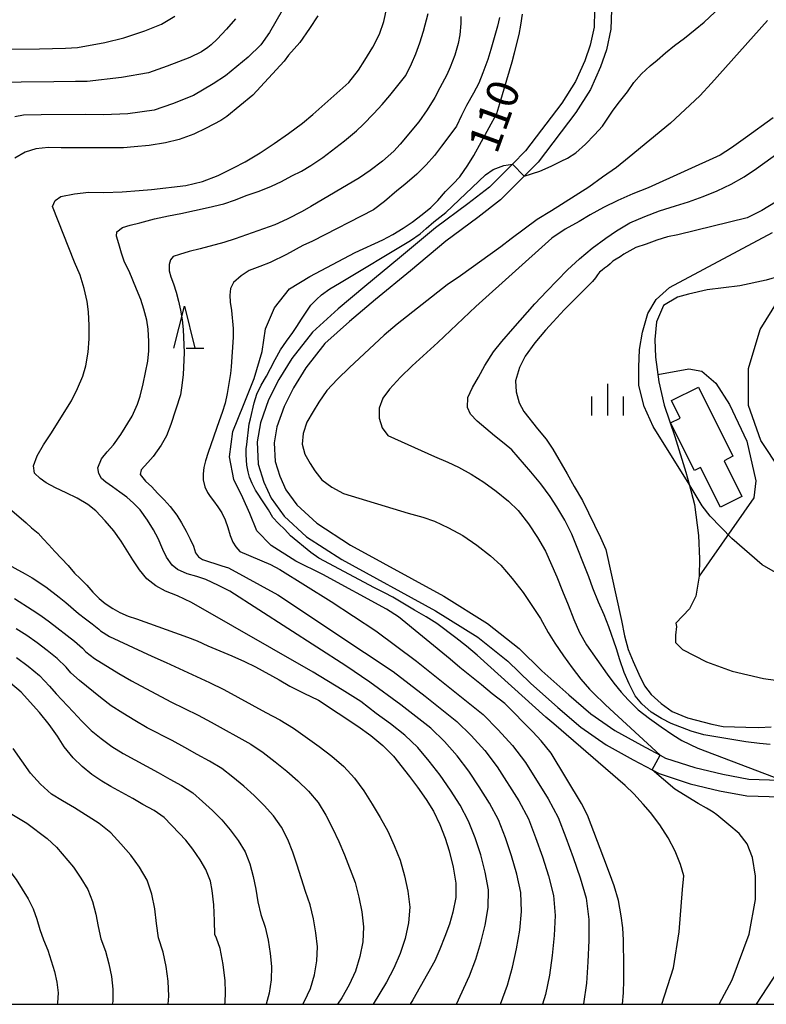
# Model space of a CAD drawing. Extents: x -18000 to -16000, y 90000 to 91500.
# Drawn here: x -16374 to -16286, y 90000 to 90117 of the extents above; entities that cross this region are included whole.
import ezdxf

# ---------------------------------------------------------------- set-up
doc = ezdxf.new("R2010")
doc.units = 0
for name, color, linetype in [('2101000', 7, 'Continuous'), ('3001000', 4, 'Continuous'), ('6301000', 3, 'Continuous'), ('6332000', 2, 'Continuous'), ('6334000', 2, 'Continuous'), ('7101000', 4, 'Continuous'), ('7102000', 2, 'Continuous'), ('7102001', 8, 'Continuous'), ('999', 7, 'Continuous')]:
    doc.layers.add(name, color=color, linetype=linetype)
doc.styles.add('Dm_Anotation', font='txt.shx', dxfattribs={"bigfont": 'PSCDM.shx'})

# ---------------------------------------------------------------- blocks, each defined once
blk = doc.blocks.new('633200')
at = {"layer": '6332000'}
for points in [[(-0.5, -1), (0, 1), (0.5, -1)], [(0.08, -1), (0.92, -1)]]:
    blk.add_lwpolyline(points, dxfattribs=at)
blk = doc.blocks.new('633400')
at = {"layer": '6334000'}
for points in [[(0, -0.75), (0, 0.75)], [(-0.75, -0.75), (-0.75, 0.15)], [(0.75, -0.75), (0.75, 0.15)]]:
    blk.add_lwpolyline(points, dxfattribs=at)

msp = doc.modelspace()

# ---------------------------------------------------------------- linework, layer by layer
at = {"layer": '2101000', "flags": 128}
for points in [[(-16305.94, 90118.19), (-16305.99, 90116.23), (-16306.46, 90114.08), (-16307.1, 90112.24), (-16308.21, 90109.75), (-16309.82, 90107.2), (-16314.17, 90101.5), (-16315.7, 90099.95), (-16318.45, 90097.19), (-16321.03, 90095.2), (-16324.86, 90092.36), (-16329.12, 90088.77), (-16333.25, 90085.39), (-16336.41, 90082.71), (-16339.46, 90079.95), (-16341.93, 90076.83), (-16343.47, 90074.3), (-16344.69, 90071.88), (-16345.64, 90069.18), (-16346.03, 90066.92), (-16345.91, 90064.23), (-16345.24, 90062.1), (-16344.37, 90060.19), (-16342.83, 90058.06), (-16340.19, 90055.62), (-16335.97, 90052.89), (-16324.86, 90046.8), (-16319.82, 90043.68), (-16316.25, 90040.81), (-16313.57, 90038.21), (-16310.32, 90035.32), (-16307.6, 90032.96), (-16304.59, 90030.88), (-16301.35, 90029.09), (-16299.11, 90027.88), (-16298.29, 90027.44), (-16294.57, 90026.22), (-16291.1, 90025.41), (-16287.84, 90024.78), (-16283.84, 90024.67)], [(-16303.94, 90118.28), (-16304, 90115.99), (-16304.53, 90113.54), (-16305.24, 90111.5), (-16306.44, 90108.8), (-16308.18, 90106.06), (-16312.66, 90100.18), (-16314.33, 90098.5), (-16317.12, 90095.69), (-16319.82, 90093.6), (-16323.62, 90090.79), (-16327.84, 90087.24), (-16331.97, 90083.85), (-16335.09, 90081.21), (-16338, 90078.58), (-16340.28, 90075.69), (-16341.72, 90073.32), (-16342.85, 90071.09), (-16343.7, 90068.68), (-16344.02, 90066.8), (-16343.92, 90064.58), (-16343.37, 90062.82), (-16342.64, 90061.2), (-16341.32, 90059.4), (-16338.96, 90057.21), (-16334.94, 90054.61), (-16323.85, 90048.53), (-16318.66, 90045.31), (-16314.93, 90042.31), (-16312.21, 90039.68), (-16309, 90036.82), (-16306.38, 90034.54), (-16303.53, 90032.58), (-16300.39, 90030.84), (-16298.15, 90029.64), (-16297.5, 90029.29), (-16294.02, 90028.15), (-16290.69, 90027.37), (-16287.62, 90026.77), (-16283.94, 90026.68)]]:
    msp.add_lwpolyline(points, dxfattribs=at)
at = {"layer": '3001000', "flags": 128}
msp.add_lwpolyline([(-16291, 90059.14), (-16293.34, 90063.85), (-16294.09, 90063.48), (-16296.91, 90069.17), (-16295.79, 90069.73), (-16296.82, 90071.82), (-16293.6, 90073.41), (-16289.53, 90065.18), (-16290.56, 90064.66), (-16288.45, 90060.4), (-16291, 90059.14)], close=True, dxfattribs=at)
at = {"layer": '6301000', "flags": 128}
for points in [[(-16282.3, 90087.07), (-16285.55, 90086.12), (-16288.69, 90085.45), (-16292.55, 90084.99), (-16294.78, 90084.47), (-16296.1, 90084.13), (-16297.77, 90083.1), (-16298.58, 90081.17), (-16298.77, 90079.08), (-16298.71, 90076.98), (-16298.32, 90074.03), (-16297.69, 90071.28), (-16296.41, 90067.54), (-16295.11, 90063.3), (-16294.72, 90061.86), (-16294.08, 90059.44), (-16293.59, 90055.78), (-16293.48, 90052.99), (-16293.5, 90050.92), (-16293.9, 90048.53), (-16294.66, 90047.02), (-16296.3, 90045.32), (-16296.2, 90044.92), (-16296.33, 90043.89), (-16296.32, 90043.03), (-16295.48, 90042.19), (-16292.65, 90040.72), (-16289.59, 90039.62), (-16285.89, 90038.76), (-16282.74, 90038.32)], [(-16298.44, 90074.92), (-16294.75, 90075.6), (-16293.21, 90075.29), (-16291.53, 90073.9), (-16289.9, 90071.36), (-16287.85, 90066.99), (-16286.77, 90062.28), (-16287.03, 90060.25), (-16293.5, 90050.92)]]:
    msp.add_lwpolyline(points, dxfattribs=at)
at = {"layer": '7101000', "flags": 128}
for points in [[(-16302.61, 90000), (-16302.53, 90001.38), (-16302.49, 90002.88), (-16302.48, 90004.54), (-16302.53, 90007.61), (-16302.6, 90009.1), (-16302.77, 90010.52), (-16303.1, 90012.35), (-16303.6, 90014.09), (-16304.19, 90015.58), (-16304.83, 90017.4), (-16306.77, 90022.5), (-16307.52, 90023.88), (-16311.11, 90029.87), (-16312.31, 90031.32), (-16313.29, 90032.42), (-16316.6, 90035.79), (-16318.13, 90036.93), (-16319.37, 90037.99), (-16321.96, 90040.08), (-16323.11, 90041.07), (-16329.24, 90046.07), (-16330.67, 90047), (-16338.24, 90051.12), (-16341.44, 90052.69), (-16344.38, 90054.56), (-16346.1, 90056.33), (-16346.93, 90058.37), (-16347.74, 90060.23), (-16348.82, 90062.43), (-16349.33, 90065.11), (-16348.93, 90068.13), (-16347.69, 90071.28), (-16346.4, 90074.43), (-16345.44, 90077.63), (-16345.06, 90080.33), (-16344, 90082.86), (-16342.2, 90085.1), (-16339.79, 90086.58), (-16334.41, 90089.43), (-16331.11, 90090.93), (-16329.92, 90091.56), (-16328.71, 90092.3), (-16327.64, 90093.05), (-16326.45, 90093.93), (-16325.4, 90094.77), (-16324.58, 90095.62), (-16323.65, 90096.67), (-16322.77, 90097.61), (-16321.96, 90098.44), (-16321.02, 90099.81), (-16320.3, 90100.96), (-16317.56, 90105.96), (-16317.19, 90107.13), (-16315.73, 90112.12), (-16315.45, 90113.18), (-16314.9, 90115.36), (-16314.7, 90116.47), (-16314.5, 90117.77)], [(-16338.83, 90117.58), (-16339.82, 90116.06), (-16340.99, 90114.39), (-16342.32, 90112.88), (-16342.83, 90112.2), (-16346.58, 90108.14), (-16349.65, 90105.59), (-16350.37, 90105.14), (-16352.09, 90104.23), (-16353.59, 90103.5), (-16355.31, 90102.87), (-16356.96, 90102.48), (-16358.89, 90102.17), (-16360.66, 90101.98), (-16361.95, 90101.86), (-16369.36, 90101.89), (-16370.86, 90101.93), (-16372.37, 90101.77), (-16373.63, 90101.37), (-16374.83, 90100.65)], [(-16284.45, 90095.42), (-16286.07, 90094.41), (-16287.82, 90093.54), (-16296.05, 90091.53), (-16297.3, 90091.27), (-16298.54, 90090.88), (-16299.82, 90090.42), (-16301.04, 90090.02), (-16302.46, 90089.21), (-16302.92, 90088.91), (-16303.37, 90088.64), (-16303.77, 90088.39), (-16304.08, 90088.09), (-16304.43, 90087.81), (-16304.76, 90087.57), (-16305.03, 90087.33), (-16305.37, 90087.07), (-16305.62, 90086.78), (-16305.83, 90086.41), (-16306.18, 90085.96), (-16306.76, 90085.43), (-16308.56, 90083.6), (-16309.57, 90082.61), (-16310.86, 90081.16), (-16311.77, 90080.17), (-16313.06, 90078.66), (-16314.18, 90077.1), (-16314.88, 90075.73), (-16315.33, 90074.17), (-16315.25, 90072.86), (-16314.91, 90071.54), (-16314.34, 90070.5), (-16312.74, 90068.46), (-16311.71, 90067.22), (-16310.89, 90066.03), (-16309.19, 90063.09), (-16308.39, 90061.59), (-16307.4, 90059.93), (-16305.25, 90055.51), (-16304.62, 90054.09), (-16302.73, 90045.65), (-16302.4, 90043.83), (-16301.97, 90042.19), (-16301.38, 90040.79), (-16300.69, 90039.28), (-16300.01, 90037.9), (-16299.21, 90036.86), (-16298.05, 90035.77), (-16296.73, 90034.83), (-16294.9, 90034.08), (-16292.01, 90033.34), (-16290.67, 90033.05), (-16287.96, 90032.95), (-16286.44, 90032.94), (-16284.95, 90032.99)], [(-16375.47, 90058.96), (-16373.5, 90057.26), (-16372.86, 90056.69), (-16372.08, 90056.04), (-16371.47, 90055.36), (-16370.81, 90054.65), (-16370.1, 90053.84), (-16368.52, 90052.19), (-16367.74, 90051.3), (-16367.09, 90050.63), (-16366.28, 90049.84), (-16365.56, 90049.03), (-16364.83, 90048.25), (-16364.11, 90047.67), (-16363.21, 90047.08), (-16362.37, 90046.61), (-16361.37, 90046.16), (-16360.39, 90045.85), (-16354.31, 90043.66), (-16353.19, 90043.22), (-16351.9, 90042.65), (-16349.05, 90041.45), (-16347.56, 90040.78), (-16346.25, 90040.15), (-16343.45, 90038.59), (-16342.18, 90037.85), (-16340.52, 90037.02)], [(-16349.9, 90000), (-16349.87, 90000.21), (-16349.8, 90001.46), (-16349.87, 90002.78), (-16350.1, 90004.72), (-16350.44, 90006.64), (-16350.87, 90007.88), (-16351.07, 90008.31), (-16351.12, 90009.92), (-16351.21, 90011.85), (-16351.4, 90013.53), (-16351.6, 90014.66), (-16352.14, 90016.03), (-16352.84, 90017.2), (-16353.68, 90018.45), (-16354.52, 90019.51), (-16355.3, 90020.36), (-16357.1, 90022.21), (-16358.28, 90023.06), (-16359.62, 90023.77), (-16360.81, 90024.47), (-16363.43, 90025.92), (-16364.5, 90026.54), (-16365.68, 90027.35), (-16366.85, 90028.29), (-16367.93, 90029.3), (-16368.97, 90030.64), (-16369.78, 90031.88), (-16370.77, 90033.28), (-16371.9, 90034.72), (-16374.08, 90037.13), (-16375.37, 90038.19)], [(-16340.52, 90037.02), (-16338.74, 90036.17), (-16334.1, 90033.09), (-16332.54, 90031.99), (-16331.12, 90030.8), (-16329.84, 90029.53), (-16327.93, 90027.08), (-16327, 90025.82), (-16325.97, 90024.35), (-16325.11, 90022.98), (-16324.34, 90021.37), (-16323.71, 90019.77), (-16323.24, 90018.26), (-16322.77, 90016.33), (-16322.43, 90014.42), (-16322.44, 90012.72), (-16322.8, 90010.97), (-16323.2, 90009.55), (-16323.74, 90008.06), (-16324.34, 90006.57), (-16324.93, 90005.19), (-16327.53, 90000.55), (-16327.86, 90000)]]:
    msp.add_lwpolyline(points, dxfattribs=at)
at = {"layer": '7102000', "flags": 128}
for points in [[(-16340.24, 90123.2), (-16344.59, 90115.58), (-16345.63, 90114.14), (-16347.1, 90112.64), (-16349.8, 90110.44), (-16351.28, 90109.49), (-16353.61, 90108.08), (-16356.13, 90107.09), (-16358.3, 90106.35), (-16361.43, 90105.92), (-16364.32, 90105.81), (-16366.41, 90105.83), (-16371.7, 90105.8), (-16373.81, 90105.74), (-16374.86, 90105.57)], [(-16314.33, 90098.5), (-16312.44, 90099.08), (-16311.12, 90099.68), (-16309.9, 90100.28), (-16309.18, 90100.64), (-16308.17, 90101.28), (-16307.04, 90102.32), (-16305.96, 90103.4), (-16305.02, 90104.46), (-16304.28, 90105.51), (-16303.72, 90106.36), (-16302.97, 90107.36), (-16302.04, 90108.55), (-16301.28, 90109.64), (-16300.38, 90110.69), (-16299.36, 90111.61), (-16298.49, 90112.29), (-16297.51, 90113.16), (-16296.46, 90114.05), (-16295.27, 90114.93), (-16293.99, 90115.94), (-16292.94, 90116.84), (-16290.38, 90119.2)], [(-16322.36, 90000), (-16320.81, 90003.38), (-16320.07, 90005.35), (-16319.47, 90007.37), (-16318.96, 90009.42), (-16318.61, 90011.51), (-16318.57, 90013.63), (-16318.94, 90015.72), (-16319.48, 90017.78), (-16320.13, 90019.81), (-16320.93, 90021.8), (-16321.92, 90023.68), (-16323.08, 90025.48), (-16324.29, 90027.24), (-16325.59, 90028.93), (-16326.97, 90030.55), (-16328.51, 90032.03), (-16330.19, 90033.35), (-16331.92, 90034.6), (-16333.73, 90036.03), (-16335.93, 90037.4), (-16339.4, 90039.49), (-16353.86, 90047.81), (-16355.53, 90048.59), (-16356.93, 90049.15), (-16358.08, 90049.78), (-16359.15, 90050.61), (-16360.05, 90051.66), (-16360.83, 90052.85), (-16361.43, 90053.83), (-16362.23, 90055.07), (-16363.1, 90056.3), (-16364.12, 90057.5), (-16365.24, 90058.7), (-16366.16, 90059.45), (-16367.43, 90060.22), (-16368.76, 90060.85), (-16370.01, 90061.42), (-16371.11, 90062.03), (-16371.85, 90062.53), (-16372.5, 90063.19), (-16372.62, 90064.04), (-16372.18, 90065.23), (-16371.45, 90066.56), (-16370.56, 90067.85), (-16368.13, 90071.79), (-16367.41, 90073.25), (-16366.76, 90074.72), (-16366.42, 90075.96), (-16366.14, 90077.57), (-16366, 90079.16), (-16366, 90080.73), (-16366.11, 90082.38), (-16366.24, 90083.61), (-16366.59, 90085.16), (-16367.1, 90086.74), (-16367.74, 90088.27), (-16370.36, 90094.89), (-16370.07, 90095.62), (-16369.4, 90096.08), (-16367.74, 90096.4), (-16366.07, 90096.59), (-16364.28, 90096.58), (-16362.1, 90096.63), (-16360.06, 90096.78), (-16358.59, 90096.91), (-16354.53, 90097.39), (-16352.56, 90097.88), (-16350.7, 90098.59), (-16348.87, 90099.48), (-16347.47, 90100.21), (-16345.69, 90101.26), (-16344.02, 90102.39), (-16342.31, 90103.58), (-16340.66, 90104.8), (-16339.43, 90105.83), (-16335.14, 90109.64), (-16334.02, 90111.1), (-16333.24, 90112.32), (-16332.32, 90113.86), (-16331.5, 90115.41), (-16330.99, 90116.9), (-16330.64, 90118.51)], [(-16317.14, 90000), (-16316.3, 90002.27), (-16315.69, 90004.41), (-16315.22, 90006.6), (-16314.85, 90008.8), (-16314.62, 90011.04), (-16314.7, 90013.29), (-16315.18, 90015.49), (-16315.82, 90017.67), (-16316.54, 90019.82), (-16317.37, 90021.93), (-16318.44, 90023.94), (-16319.65, 90025.86), (-16320.9, 90027.75), (-16322.29, 90029.55), (-16323.78, 90031.25), (-16325.41, 90032.84), (-16327.18, 90034.25), (-16328.99, 90035.62), (-16332.65, 90038.31), (-16335.53, 90040.26), (-16349.31, 90049.16), (-16350.63, 90049.82), (-16352.16, 90050.53), (-16353.2, 90050.9), (-16354.35, 90051.22), (-16355.51, 90051.72), (-16356.15, 90052.25), (-16356.81, 90053.17), (-16357.25, 90054.11), (-16357.8, 90055.39), (-16358.35, 90056.43), (-16359.1, 90057.58), (-16359.94, 90058.8), (-16360.73, 90059.59), (-16361.55, 90060.34), (-16362.37, 90060.9), (-16363.25, 90061.55), (-16364.04, 90062.11), (-16364.53, 90062.56), (-16364.88, 90063.12), (-16365, 90063.81), (-16364.53, 90064.9), (-16363.87, 90065.72), (-16363.13, 90066.56), (-16362.27, 90067.77), (-16360.92, 90069.95), (-16360.26, 90071.37), (-16359.94, 90072.35), (-16359.59, 90073.8), (-16359.06, 90076.5), (-16358.93, 90077.71), (-16358.93, 90078.83), (-16358.99, 90080.31), (-16359.15, 90081.37), (-16359.51, 90082.69), (-16359.89, 90083.82), (-16360.37, 90085.06), (-16361.26, 90087.2), (-16361.83, 90088.29), (-16362.18, 90089.35), (-16362.48, 90090.47), (-16362.75, 90091.35), (-16362.72, 90091.9), (-16362.07, 90092.4), (-16361.14, 90092.66), (-16359.98, 90092.94), (-16358.25, 90093.42), (-16356.59, 90093.79), (-16355.11, 90094.06), (-16351.88, 90094.77), (-16350.02, 90095.22), (-16348.64, 90095.7), (-16347.36, 90096.19), (-16345.82, 90096.73), (-16344.36, 90097.3), (-16343.16, 90097.88), (-16341.93, 90098.53), (-16340.79, 90099.09), (-16339.67, 90099.77), (-16338.26, 90100.74), (-16335.65, 90102.72), (-16334.24, 90103.9), (-16333.45, 90104.66), (-16332.18, 90105.94), (-16331.2, 90107.01), (-16330.28, 90108.09), (-16328.37, 90110.49), (-16327.69, 90111.86), (-16327.19, 90113.07), (-16326.72, 90114.37), (-16326.27, 90115.75), (-16325.71, 90117.85)], [(-16348.63, 90117.22), (-16349.7, 90116), (-16350.81, 90114.8), (-16351.51, 90114.14), (-16351.91, 90113.8), (-16352.66, 90113.3), (-16354.06, 90112.6), (-16356.74, 90111.6), (-16358.97, 90110.8), (-16362.17, 90110.22), (-16366.26, 90109.76), (-16367.62, 90109.78), (-16370.21, 90109.72), (-16374.09, 90109.7), (-16375.38, 90109.65)], [(-16321.83, 90117.49), (-16321.85, 90116.68), (-16321.98, 90115.3), (-16322.17, 90114.29), (-16322.56, 90112.88), (-16323.1, 90111.47), (-16323.51, 90110.57), (-16324.32, 90109.01), (-16324.94, 90107.86), (-16325.85, 90106.38), (-16326.84, 90104.95), (-16329.07, 90102.31), (-16329.79, 90101.49), (-16331.17, 90100.28), (-16332.63, 90099.18), (-16333.89, 90098.3), (-16339.67, 90094.9), (-16340.72, 90094.32), (-16342.5, 90093.4), (-16343.95, 90092.72), (-16348.65, 90091.06), (-16350.02, 90090.63), (-16352.84, 90089.85), (-16354.14, 90089.53), (-16355.26, 90089.19), (-16356.05, 90088.94), (-16356.35, 90088.56), (-16356.52, 90087.99), (-16356.5, 90087.25), (-16356.29, 90086.54), (-16355.98, 90085.68), (-16355.67, 90084.69), (-16355.4, 90083.64), (-16355.15, 90082.56), (-16354.95, 90081.43), (-16354.83, 90080.27), (-16354.74, 90077.53), (-16354.75, 90076.62), (-16354.86, 90074.93), (-16354.99, 90073.62), (-16355.15, 90072.49), (-16356.29, 90068.97), (-16356.84, 90067.61), (-16357.45, 90066.51), (-16358.4, 90065.15), (-16359.03, 90064.43), (-16359.83, 90063.57), (-16359.95, 90063.02), (-16359.33, 90062.24), (-16358.56, 90061.54), (-16357.88, 90060.79), (-16357.12, 90060.01), (-16356.39, 90059.21), (-16355.61, 90058.2), (-16355.04, 90057.28), (-16354.5, 90056.28), (-16354.02, 90055.34), (-16353.63, 90054.5), (-16353.36, 90053.72), (-16353.02, 90053.24), (-16352.54, 90052.91), (-16350.25, 90052.14), (-16349.44, 90051.9), (-16343.61, 90048.71), (-16333.29, 90041.86), (-16329.89, 90039.57), (-16326.07, 90036.64), (-16322.3, 90033.65), (-16320.6, 90031.96), (-16318.99, 90030.17), (-16317.52, 90028.26), (-16314.96, 90024.19), (-16313.82, 90022.07), (-16312.95, 90019.83), (-16312.15, 90017.56), (-16311.41, 90015.27), (-16310.83, 90012.95), (-16310.64, 90010.57), (-16310.74, 90008.19), (-16310.98, 90005.82), (-16311.3, 90003.47), (-16311.79, 90001.15), (-16312.13, 90000)], [(-16359.4, 90115.79), (-16357.43, 90116.59), (-16355.84, 90117.54)], [(-16317.25, 90117.39), (-16317.49, 90116.33), (-16318.27, 90113.56), (-16318.64, 90112.38), (-16319.21, 90110.78), (-16319.72, 90109.57), (-16320.33, 90108.36), (-16321.16, 90106.9), (-16321.78, 90105.71), (-16322.37, 90104.47), (-16323.14, 90103.38), (-16324.15, 90102.07), (-16324.98, 90100.95), (-16325.98, 90099.84), (-16327.08, 90098.74), (-16328.48, 90097.52), (-16329.43, 90096.76), (-16330.93, 90095.48), (-16332.23, 90094.49), (-16339.46, 90090.79), (-16340.62, 90090.24), (-16342.56, 90089.18), (-16344.5, 90088.25), (-16345.74, 90087.76), (-16347.01, 90087.29), (-16347.95, 90086.65), (-16348.86, 90085.84), (-16349.2, 90085.15), (-16349.31, 90084.35), (-16349.25, 90083.51), (-16349.08, 90082.54), (-16348.92, 90080.39), (-16348.91, 90079.37), (-16349.14, 90075.83), (-16349.22, 90075.03), (-16349.63, 90072.66), (-16349.87, 90071.52), (-16350.2, 90070.38), (-16350.57, 90069.39), (-16351.86, 90065.65), (-16352.19, 90064.66), (-16352.37, 90063.86), (-16352.46, 90063.09), (-16352.46, 90062.37), (-16352.28, 90061.57), (-16351.95, 90060.89), (-16351.64, 90060.41), (-16351.22, 90059.87), (-16350.71, 90059.17), (-16350.23, 90058.44), (-16349.85, 90057.63), (-16349.54, 90056.73), (-16349.24, 90055.78), (-16348.93, 90054.96), (-16348.59, 90054.42), (-16348.09, 90053.85), (-16344.45, 90052.3), (-16343.35, 90051.73), (-16337.27, 90047.92), (-16331.95, 90044.42), (-16327.13, 90040.83), (-16323.15, 90037.66), (-16319.2, 90034.47), (-16317.41, 90032.66), (-16315.69, 90030.79), (-16314.14, 90028.78), (-16311.48, 90024.44), (-16310.27, 90022.21), (-16309.35, 90019.84), (-16308.48, 90017.45), (-16307.65, 90015.05), (-16306.96, 90012.61), (-16306.65, 90010.1), (-16306.63, 90007.57), (-16306.73, 90005.05), (-16306.91, 90002.53), (-16307.27, 90000.04), (-16307.28, 90000)], [(-16285.41, 90117), (-16292.05, 90109.57), (-16293.44, 90108.05), (-16296.91, 90104.79), (-16301.85, 90100.77), (-16303.33, 90099.55), (-16305.02, 90098.38), (-16306.65, 90097.19), (-16311.06, 90094.37), (-16312.77, 90093.35), (-16315.87, 90091.06), (-16317.09, 90090.11), (-16321.89, 90086.66), (-16323.48, 90085.57), (-16329.4, 90080.9), (-16330.95, 90079.59), (-16335.09, 90075.73), (-16336.5, 90074.35), (-16337.77, 90073.01), (-16338.73, 90071.62)], [(-16376.48, 90113.61), (-16371.9, 90113.64), (-16368.84, 90113.73), (-16367.39, 90113.79), (-16364.16, 90114.4), (-16361.91, 90114.94), (-16359.4, 90115.79)], [(-16284.73, 90105.44), (-16288, 90103.05), (-16289.69, 90101.87), (-16291.04, 90101), (-16299.58, 90097.11), (-16301.39, 90096.39), (-16303.17, 90095.6), (-16304.87, 90094.76), (-16306.47, 90093.89), (-16307.76, 90093.13), (-16309.44, 90092.2), (-16311.04, 90091.12), (-16320.07, 90083.02), (-16324.59, 90078.72), (-16327.61, 90075.96), (-16329.02, 90074.58), (-16330.31, 90073.16), (-16331.11, 90072.09), (-16331.54, 90070.91), (-16331.55, 90069.7), (-16331.2, 90068.57), (-16330.52, 90067.66), (-16324.97, 90065.15), (-16323.4, 90064.49), (-16322.13, 90063.88), (-16320.62, 90063.06), (-16319.11, 90062.11), (-16317.64, 90061.03), (-16316.17, 90059.85), (-16315.04, 90058.74), (-16313.8, 90057.14), (-16312.72, 90055.53), (-16311.77, 90053.88)], [(-16285.08, 90030.9), (-16286.35, 90031.03), (-16287.97, 90031.23), (-16292.98, 90032.05), (-16294.47, 90032.5), (-16296.84, 90033.39), (-16298, 90033.99), (-16299.21, 90034.74), (-16300.35, 90035.74), (-16301.13, 90036.71), (-16301.85, 90038.1), (-16302.45, 90039.48), (-16302.96, 90040.97), (-16303.36, 90042.29), (-16304.24, 90044.89), (-16304.82, 90046.33), (-16305.49, 90047.82), (-16306.14, 90049.5), (-16306.63, 90050.86), (-16308.65, 90055.92), (-16309.49, 90057.57), (-16310.43, 90059.18), (-16311.23, 90060.42), (-16312.32, 90061.89), (-16313.54, 90063.35), (-16315.79, 90065.95), (-16316.7, 90066.7), (-16317.85, 90067.6), (-16319.91, 90069.36), (-16320.69, 90070.21), (-16321.07, 90070.98), (-16321, 90072.17), (-16320.47, 90073.37), (-16319.75, 90074.6), (-16319.01, 90075.98), (-16317.97, 90077.59), (-16316.96, 90078.84), (-16315.68, 90080.33), (-16313.04, 90083.3), (-16311.64, 90084.82), (-16309.15, 90087.37), (-16307.74, 90088.66), (-16306.22, 90089.93), (-16304.62, 90091.13), (-16303.34, 90092.02), (-16301.75, 90092.95), (-16299.97, 90093.72), (-16298.23, 90094.39), (-16296.33, 90094.96), (-16294.78, 90095.47), (-16293.03, 90096.1), (-16291.38, 90096.77), (-16289.7, 90097.57), (-16288.15, 90098.43), (-16286.69, 90099.4), (-16284, 90101.34)], [(-16297.94, 90000), (-16296.55, 90004.35), (-16295.88, 90008.61), (-16295.48, 90013.67), (-16295.35, 90015.3), (-16295.75, 90016.62), (-16296.38, 90018.2), (-16297.19, 90019.79), (-16298.21, 90021.34), (-16299.31, 90022.8), (-16300.18, 90023.82), (-16301.3, 90025.04), (-16302.33, 90026.01), (-16310.79, 90033.35), (-16311.74, 90034.17), (-16319.91, 90041.53), (-16321.18, 90042.59), (-16322.44, 90043.59), (-16324.71, 90045.3), (-16325.97, 90046.1), (-16327.36, 90046.87), (-16329.93, 90048.43), (-16330.91, 90048.95), (-16332.12, 90049.55), (-16338.73, 90053.08), (-16339.67, 90053.75), (-16342.08, 90055.74), (-16342.77, 90056.49), (-16343.53, 90057.18), (-16344.18, 90057.92), (-16344.72, 90058.83), (-16345.19, 90059.51), (-16346.23, 90061.15), (-16346.63, 90061.94), (-16346.95, 90062.7), (-16347.13, 90063.32), (-16347.28, 90064.11), (-16347.32, 90064.73), (-16347.34, 90065.39), (-16347.34, 90066.08), (-16347.29, 90066.58), (-16346.99, 90069.06), (-16346.86, 90069.64), (-16346.41, 90071.56), (-16346.08, 90072.57), (-16345.57, 90073.63), (-16344.94, 90074.71), (-16344.46, 90075.61), (-16343.9, 90076.71), (-16343.28, 90077.84), (-16342.55, 90078.89), (-16341.82, 90079.9), (-16341.32, 90080.61), (-16340.78, 90081.5), (-16339.69, 90083.16), (-16339.01, 90083.85), (-16338.39, 90084.4), (-16337.41, 90085.09), (-16336.25, 90085.76), (-16327.82, 90090.85), (-16326.66, 90091.65), (-16325.97, 90092.28), (-16325.04, 90093.07), (-16323.62, 90094.17), (-16318.91, 90098.65), (-16318.02, 90099.3), (-16316.74, 90099.76), (-16315.7, 90099.95)], [(-16279.32, 90048.42), (-16286.04, 90052.26), (-16289.64, 90055.4), (-16292.21, 90058.05), (-16293.15, 90059.31), (-16294.72, 90061.86), (-16298.97, 90068.72), (-16300.05, 90071.12), (-16300.68, 90073.62), (-16300.7, 90075.8), (-16300.59, 90077.88), (-16300.25, 90079.96), (-16299.63, 90082.16), (-16298.62, 90083.85), (-16297.04, 90085.25), (-16284.8, 90091.81)], [(-16281.58, 90060.14), (-16286.17, 90067.08), (-16287.64, 90071.22), (-16287.64, 90075.61), (-16286.26, 90080.25), (-16283.41, 90084.88)], [(-16338.73, 90071.62), (-16339.41, 90070.52), (-16340.14, 90069.24), (-16340.58, 90067.91), (-16340.71, 90066.61), (-16340.37, 90065.43), (-16339.76, 90064.33), (-16339.21, 90063.47), (-16338.38, 90062.39), (-16337.17, 90061.52), (-16335.79, 90060.75), (-16328.09, 90058.43), (-16326.37, 90057.96), (-16324.96, 90057.47), (-16323.29, 90056.68), (-16321.62, 90055.77), (-16319.94, 90054.62), (-16318.32, 90053.36), (-16317.1, 90052.24), (-16315.76, 90050.65), (-16314.44, 90049), (-16312.36, 90045.88), (-16311.47, 90044.24), (-16310.68, 90042.96), (-16309.64, 90041.44), (-16308.61, 90040.02), (-16307.59, 90038.67), (-16306.57, 90037.49), (-16306.12, 90037.03), (-16304.64, 90035.62), (-16298.14, 90029.63)], [(-16311.77, 90053.88), (-16310.44, 90050.84), (-16309.76, 90049.13), (-16309.07, 90047.51), (-16308.43, 90045.76), (-16307.74, 90044.23), (-16306.89, 90042.75), (-16304.47, 90039.28), (-16303.66, 90038.18), (-16302.8, 90037.11), (-16301.96, 90036.22), (-16300.76, 90035.02), (-16299.44, 90033.99), (-16298.03, 90033), (-16296.64, 90032.07), (-16295.57, 90031.39), (-16293.69, 90030.48), (-16283.78, 90026.7)], [(-16376.07, 90052.54), (-16373.61, 90051.21), (-16372.78, 90050.72), (-16371.18, 90049.64), (-16369.57, 90048.44), (-16368.8, 90047.8), (-16367.27, 90046.49), (-16366.47, 90045.86), (-16365.65, 90045.27), (-16364.86, 90044.64), (-16364.67, 90044.41), (-16363.61, 90043.75), (-16358.58, 90041.39), (-16356.87, 90040.64), (-16351.73, 90038.26), (-16350.02, 90037.44), (-16348.34, 90036.55), (-16345.03, 90034.7), (-16343.35, 90033.83), (-16341.74, 90032.86), (-16338.67, 90030.65)], [(-16374.88, 90048.25), (-16372.77, 90046.94), (-16371.74, 90046.24), (-16370.73, 90045.51), (-16367.74, 90043.21), (-16366.81, 90042.37), (-16366.43, 90041.91), (-16365.4, 90041.13), (-16362.47, 90039.33), (-16360.99, 90038.46), (-16356.3, 90035.97), (-16353.08, 90034.4), (-16351.5, 90033.55), (-16346.8, 90030.94)], [(-16340.64, 90000), (-16340.42, 90000.36), (-16339.71, 90001.88), (-16339.24, 90003.5), (-16338.95, 90005.16), (-16338.88, 90006.84), (-16339.06, 90008.52), (-16339.36, 90010.18), (-16339.74, 90011.83), (-16340.32, 90013.41), (-16341.29, 90016.54), (-16341.82, 90018.08), (-16342.42, 90019.6), (-16343.15, 90021.07), (-16344.11, 90022.42), (-16345.22, 90023.66), (-16346.4, 90024.83), (-16347.65, 90025.95), (-16348.93, 90027.03), (-16350.26, 90028.04), (-16351.7, 90028.91), (-16353.19, 90029.72), (-16354.65, 90030.56), (-16356.14, 90031.36), (-16359.14, 90032.9), (-16360.6, 90033.74), (-16362.02, 90034.61), (-16363.39, 90035.52), (-16364.68, 90036.5), (-16367.18, 90038.51), (-16368.19, 90039.41), (-16368.76, 90040.1), (-16369.82, 90041.15), (-16371, 90042.09), (-16372.2, 90043.01), (-16373.43, 90043.87), (-16374.68, 90044.68)], [(-16374.66, 90041.26), (-16373.27, 90040.21), (-16371.91, 90039.1), (-16370.71, 90037.83), (-16369.95, 90036.91), (-16367.91, 90034.79), (-16366.89, 90033.66), (-16365.79, 90032.58), (-16364.59, 90031.6), (-16363.31, 90030.68), (-16361.98, 90029.83), (-16360.6, 90029.06), (-16357.81, 90027.56)], [(-16356.64, 90000), (-16356.53, 90000.98), (-16356.61, 90002.74), (-16356.86, 90004.48), (-16357.21, 90006.22), (-16357.77, 90007.9), (-16358.03, 90009.62), (-16358.23, 90011.37), (-16358.55, 90013.1), (-16359.14, 90014.77), (-16360.05, 90016.3), (-16361.08, 90017.75), (-16362.25, 90019.1), (-16363.44, 90020.41), (-16364.83, 90021.49), (-16367.77, 90023.38), (-16369.18, 90024.19), (-16370.49, 90025), (-16371.81, 90026.18), (-16372.99, 90027.51), (-16375.04, 90030.43)], [(-16346.8, 90030.94), (-16345.33, 90029.95), (-16343.92, 90028.85), (-16342.54, 90027.74), (-16341.2, 90026.58), (-16339.94, 90025.34), (-16338.81, 90023.99), (-16337.9, 90022.49), (-16337.09, 90020.95), (-16336.35, 90019.38), (-16335.67, 90017.79), (-16334.39, 90014.48), (-16333.95, 90012.74), (-16333.61, 90010.98), (-16333.4, 90009.21), (-16333.5, 90007.42), (-16333.85, 90005.67), (-16334.38, 90003.96), (-16335.1, 90002.33), (-16335.99, 90000.78), (-16336.5, 90000)], [(-16338.67, 90030.65), (-16337.18, 90029.51), (-16335.76, 90028.27), (-16334.47, 90026.9), (-16333.38, 90025.38), (-16332.37, 90023.82), (-16331.42, 90022.23), (-16330.52, 90020.6), (-16329.75, 90018.89), (-16329.05, 90017.13), (-16328.55, 90015.3), (-16328.15, 90013.45), (-16327.92, 90011.57), (-16328.05, 90009.69), (-16328.46, 90007.84), (-16329.05, 90006.04), (-16329.79, 90004.29), (-16330.66, 90002.62), (-16332.28, 90000)], [(-16357.81, 90027.56), (-16356.44, 90026.76), (-16355.04, 90026.01), (-16353.71, 90025.15), (-16352.53, 90024.12), (-16351.37, 90023.04), (-16350.26, 90021.93), (-16349.24, 90020.74), (-16348.29, 90019.49), (-16347.49, 90018.15), (-16346.93, 90016.7), (-16346.54, 90015.21), (-16346.22, 90013.7), (-16345.95, 90012.18), (-16345.61, 90010.67), (-16345.08, 90009.18), (-16344.76, 90007.62), (-16344.52, 90006.06), (-16344.36, 90004.48), (-16344.4, 90002.9), (-16344.62, 90001.33), (-16344.99, 90000)], [(-16291.14, 90000), (-16289.59, 90002.93), (-16287.58, 90008.34), (-16286.84, 90012.45), (-16286.82, 90015.23), (-16287.16, 90017.47), (-16287.83, 90019.07), (-16288.78, 90020.31), (-16289.99, 90021.34), (-16291.43, 90022.52), (-16291.84, 90022.85), (-16292.66, 90023.34), (-16293.63, 90023.89), (-16296.4, 90025.58), (-16299.12, 90027.89)], [(-16286.69, 90000), (-16283.42, 90005.05), (-16282.16, 90006.76), (-16281.47, 90007.84), (-16280.71, 90008.95), (-16278.4, 90012.55), (-16277.68, 90013.62), (-16276.87, 90014.93), (-16276.27, 90016), (-16275.81, 90017.01), (-16275.52, 90017.94), (-16275.28, 90019.03), (-16275.23, 90020.03), (-16275.39, 90020.69), (-16275.65, 90021.23), (-16275.98, 90021.74), (-16276.44, 90022.21), (-16277.07, 90022.56), (-16277.55, 90022.71), (-16278.02, 90022.83), (-16283.65, 90024.7)], [(-16375.42, 90022.73), (-16373.41, 90021.56), (-16371.01, 90019.72), (-16369.88, 90018.7), (-16367.89, 90016.3), (-16367, 90015), (-16366.19, 90013.67), (-16365.62, 90012.23), (-16365.24, 90010.74), (-16364.95, 90009.25), (-16364.61, 90007.78), (-16364.06, 90006.33), (-16363.69, 90004.82), (-16363.37, 90003.32), (-16363.19, 90001.81), (-16363.21, 90000.32), (-16363.28, 90000)], [(-16379.77, 90020.21), (-16379.04, 90019.74), (-16377.2, 90017.94), (-16376.31, 90016.99), (-16374.7, 90014.84), (-16373.96, 90013.71), (-16373.25, 90012.56), (-16372.68, 90011.35), (-16372.25, 90010.12), (-16371.86, 90008.88), (-16371.45, 90007.66), (-16370.92, 90006.43), (-16370.14, 90003.9), (-16369.85, 90002.64), (-16369.7, 90001.38), (-16369.76, 90000.18), (-16369.8, 90000)]]:
    msp.add_lwpolyline(points, dxfattribs=at)
at = {"layer": '7102001', "flags": 128}
for points in [[(-16315.7, 90099.95), (-16314.33, 90098.5)], [(-16299.12, 90027.89), (-16298.14, 90029.63)]]:
    msp.add_lwpolyline(points, dxfattribs=at)
at = {"layer": '999', "flags": 128}
msp.add_lwpolyline([(-18000, 90000), (-16000, 90000), (-16000, 91500), (-18000, 91500)], close=True, dxfattribs=at)

# ---------------------------------------------------------------- block references
at = {"layer": '6332000', "xscale": 2.5, "yscale": 2.5, "zscale": 2.5}
msp.add_blockref('633200', (-16354.7, 90080.56), dxfattribs=at)
at = {"layer": '6334000', "xscale": 2.5, "yscale": 2.5, "zscale": 2.5}
msp.add_blockref('633400', (-16304.39, 90071.91), dxfattribs=at)

# ---------------------------------------------------------------- texts
at = {"layer": '7101000', "style": 'Dm_Anotation'}
msp.add_text('110', height=3.75, rotation=70, dxfattribs=at).set_placement((-16317.57, 90101))

doc.saveas('drawing.dxf')
